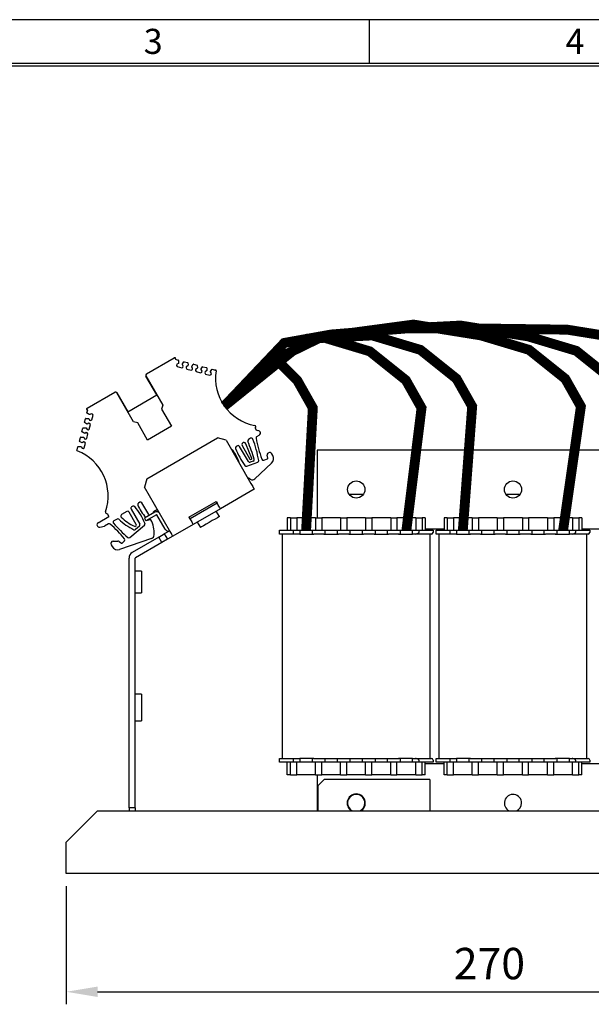
# Model space of a CAD drawing. Extents: x 0 to 2467, y -1709 to -950.
# Drawn here: x 323 to 505, y -1264 to -950 of the extents above; entities that cross this region are included whole.
import ezdxf

# ---------------------------------------------------------------- set-up
doc = ezdxf.new("R2010")
doc.units = 0
doc.header["$LTSCALE"] = 20
doc.header["$MEASUREMENT"] = 0
doc.layers.get('DEFPOINTS').update_dxf_attribs({"linetype": 'CONTINUOUS'})
for name, color, linetype in [('1', 7, 'CONTINUOUS'), ('5', 4, 'CONTINUOUS'), ('9', 14, 'CONTINUOUS')]:
    doc.layers.add(name, color=color, linetype=linetype)
doc.styles.add('ROMANS', font='romans.shx', dxfattribs={"height": 10})
doc.dimstyles.new('ROMANS', dxfattribs={"dimscale": 0, "dimtxt": 10, "dimasz": 10, "dimexe": 4, "dimexo": 4, "dimgap": 4, "dimtad": 1, "dimdec": 4, "dimdsep": 46, "dimtxsty": 'ROMANS', "dimcen": 10, "dimclrd": 4, "dimclre": 4, "dimclrt": 2, "dimadec": 0, "dimazin": 0, "dimtfac": 0.625, "dimtdec": 4, "dimtmove": 0, "dimatfit": 3, "dimfxl": 1, "dimtolj": 1, "dimtzin": 0, "dimarcsym": 0})

# ---------------------------------------------------------------- blocks, each defined once
blk = doc.blocks.new('*D6')
at = {"layer": '5', "color": 4, "lineweight": -2, "transparency": 16777216}
for p, q in [((383.72, -1226.28), (383.72, -1263.96)), ((653.72, -1226.28), (653.72, -1263.96)), ((393.72, -1259.96), (643.72, -1259.96))]:
    blk.add_line(p, q, dxfattribs=at)
at = {"layer": '5', "color": 4, "transparency": 16777216}
for points in [[(393.72, -1258.29), (393.72, -1261.62), (383.72, -1259.96)], [(643.72, -1258.29), (643.72, -1261.62), (653.72, -1259.96)]]:
    blk.add_solid(points, dxfattribs=at)
at = {"layer": 'DEFPOINTS', "color": 0, "transparency": 16777216}
for p in [(383.72, -1222.28), (653.72, -1222.28), (653.72, -1259.96)]:
    blk.add_point(p, dxfattribs=at)
at = {"layer": '5', "color": 2, "transparency": 16777216, "insert": (518.72, -1250.96), "char_height": 10, "attachment_point": 5, "style": 'ROMANS'}
blk.add_mtext('\\A1;270', dxfattribs=at)

msp = doc.modelspace()

# ---------------------------------------------------------------- linework, layer by layer
at = {"layer": '1'}
for p, q in [((363.39725, -1062.9231), (372.23142, -1057.8227)), ((372.6539, -1057.9509), (372.57213, -1058.25603)), ((372.57213, -1058.25603), (373.51538, -1058.50876)), ((373.07242, -1059.8524), (372.98507, -1060.17841)), ((372.98507, -1060.17841), (373.19719, -1060.54583)), ((373.57763, -1059.56073), (373.07242, -1059.8524)), ((373.19719, -1060.54583), (374.64609, -1060.93406)), ((373.62939, -1059.36755), (373.57763, -1059.56073)), ((373.58914, -1058.60008), (373.62939, -1059.36755)), ((374.64609, -1060.93406), (375.01351, -1060.72193)), ((374.80918, -1059.89071), (374.86094, -1059.69753)), ((375.10087, -1060.39592), (374.80918, -1059.89071)), ((374.86094, -1059.69753), (375.27947, -1059.05297)), ((375.01351, -1060.72193), (375.10087, -1060.39592)), ((375.3878, -1059.01044), (376.51106, -1059.31137)), ((376.06679, -1060.65473), (375.97944, -1060.98075)), ((375.97944, -1060.98075), (376.19157, -1061.34817)), ((376.572, -1060.36307), (376.06679, -1060.65473)), ((376.19157, -1061.34817), (377.64047, -1061.7364)), ((376.62375, -1060.16987), (376.572, -1060.36307)), ((376.58359, -1059.40242), (376.62375, -1060.16987)), ((377.80355, -1060.69307), (377.85532, -1060.49987)), ((378.09523, -1061.19825), (377.80355, -1060.69307)), ((377.85532, -1060.49987), (378.27384, -1059.85531)), ((378.00788, -1061.52427), (378.09523, -1061.19825)), ((378.38218, -1059.81272), (379.50542, -1060.11369)), ((379.56637, -1061.1654), (379.06116, -1061.45708)), ((379.61812, -1060.97221), (379.56637, -1061.1654)), ((379.57796, -1060.20476), (379.61812, -1060.97221)), ((380.79792, -1061.49539), (380.84968, -1061.30221)), ((380.84968, -1061.30221), (381.26821, -1060.65765)), ((381.37654, -1060.6151), (382.49978, -1060.91609)), ((382.57233, -1061.00709), (382.6125, -1061.77455)), ((363.18745, -1063.55255), (368.54247, -1072.82772)), ((366.68369, -1069.61541), (363.21423, -1063.60612)), ((377.64047, -1061.7364), (378.00788, -1061.52427)), ((379.06116, -1061.45708), (378.97381, -1061.78309)), ((378.97381, -1061.78309), (379.18594, -1062.1505)), ((379.18594, -1062.1505), (380.63483, -1062.53874)), ((380.63483, -1062.53874), (381.00226, -1062.32661)), ((381.08961, -1062.0006), (380.79792, -1061.49539)), ((381.00226, -1062.32661), (381.08961, -1062.0006)), ((382.05553, -1062.25942), (381.96817, -1062.58542)), ((381.96817, -1062.58542), (382.1803, -1062.95284)), ((382.56074, -1061.96774), (382.05553, -1062.25942)), ((382.1803, -1062.95284), (383.6292, -1063.34108)), ((382.6125, -1061.77455), (382.56074, -1061.96774)), ((383.6292, -1063.34108), (383.99662, -1063.12894)), ((383.79228, -1062.29773), (383.84404, -1062.10455)), ((384.08397, -1062.80295), (383.79228, -1062.29773)), ((383.84404, -1062.10455), (384.26273, -1061.45985)), ((383.99662, -1063.12894), (384.08397, -1062.80295)), ((384.37221, -1061.41786), (385.31541, -1061.6706)), ((385.31541, -1061.6706), (385.36659, -1061.47961)), ((344.4368, -1073.86993), (353.27096, -1068.76953)), ((359.27601, -1078.17773), (353.92098, -1068.90255)), ((353.95397, -1068.95253), (357.42343, -1074.96181)), ((357.42343, -1074.96181), (366.68369, -1069.61541)), ((368.54247, -1072.82772), (368.19475, -1074.12545)), ((344.64172, -1074.38166), (344.33659, -1074.29991)), ((344.38902, -1075.32471), (344.64172, -1074.38166)), ((345.07568, -1075.85303), (344.43115, -1075.43447)), ((345.26886, -1075.9048), (345.07568, -1075.85303)), ((345.77407, -1075.61311), (345.26886, -1075.9048)), ((346.10008, -1075.70046), (345.77407, -1075.61311)), ((345.92398, -1077.51678), (346.3122, -1076.06788)), ((346.3122, -1076.06788), (346.10008, -1075.70046)), ((368.19475, -1074.12545), (371.36425, -1079.61519)), ((342.7839, -1081.31492), (343.08483, -1080.19165)), ((343.17587, -1080.11913), (343.94334, -1080.07896)), ((343.58619, -1078.32054), (343.88717, -1077.19729)), ((344.27335, -1078.84739), (343.62878, -1078.42888)), ((343.94334, -1080.07896), (344.13654, -1080.13072)), ((343.97823, -1077.12476), (344.74568, -1077.08458)), ((344.13654, -1080.13072), (344.4282, -1080.63592)), ((344.46652, -1078.89917), (344.27335, -1078.84739)), ((344.97172, -1078.60748), (344.46652, -1078.89917)), ((344.74568, -1077.08458), (344.93888, -1077.13633)), ((344.93888, -1077.13633), (345.23055, -1077.64156)), ((345.29774, -1078.69483), (344.97172, -1078.60748)), ((345.12164, -1080.51115), (345.50987, -1079.06225)), ((345.23055, -1077.64156), (345.55656, -1077.72891)), ((345.50987, -1079.06225), (345.29774, -1078.69483)), ((345.55656, -1077.72891), (345.92398, -1077.51678)), ((360.57373, -1078.52545), (359.27601, -1078.17773)), ((363.74322, -1084.01519), (360.57373, -1078.52545)), ((371.36425, -1079.61519), (363.74322, -1084.01519)), ((398.6083, -1081.10326), (398.05973, -1080.15312)), ((341.98153, -1084.30928), (342.28248, -1083.18603)), ((342.37354, -1083.1135), (343.14101, -1083.07333)), ((343.47099, -1081.84176), (342.82644, -1081.42325)), ((343.14101, -1083.07333), (343.33418, -1083.12508)), ((343.33418, -1083.12508), (343.62588, -1083.6303)), ((343.66419, -1081.89354), (343.47099, -1081.84176)), ((344.16939, -1081.60185), (343.66419, -1081.89354)), ((344.4954, -1081.68921), (344.16939, -1081.60185)), ((344.3193, -1083.50552), (344.70754, -1082.05662)), ((344.4282, -1080.63592), (344.75422, -1080.72328)), ((344.70754, -1082.05662), (344.4954, -1081.68921)), ((344.75422, -1080.72328), (345.12164, -1080.51115)), ((363.5158, -1096.34128), (386.03246, -1083.34128)), ((388.76452, -1084.07333), (386.03246, -1083.34128)), ((398.57888, -1082.8523), (399.3583, -1082.4023)), ((341.22718, -1087.12495), (341.48026, -1086.18003)), ((341.57121, -1086.10788), (342.33867, -1086.06769)), ((342.66865, -1084.83614), (342.0241, -1084.41762)), ((342.33867, -1086.06769), (342.53186, -1086.11945)), ((342.53186, -1086.11945), (342.82355, -1086.62466)), ((342.86185, -1084.8879), (342.66865, -1084.83614)), ((343.36706, -1084.59621), (342.86185, -1084.8879)), ((343.69306, -1084.68358), (343.36706, -1084.59621)), ((343.51696, -1086.49988), (343.90518, -1085.051)), ((343.62588, -1083.6303), (343.95188, -1083.71766)), ((343.90518, -1085.051), (343.69306, -1084.68358)), ((343.95188, -1083.71766), (344.3193, -1083.50552)), ((388.76452, -1084.07333), (396.71452, -1097.84314)), ((392.3966, -1085.84429), (392.00842, -1086.0684)), ((395.86765, -1090.85632), (393.07962, -1086.02731)), ((393.88746, -1085.79161), (396.37008, -1090.09163)), ((396.95635, -1089.83822), (395.11253, -1085.19844)), ((396.56858, -1083.43559), (395.90401, -1083.81928)), ((341.03619, -1087.07378), (341.22718, -1087.12495)), ((342.82355, -1086.62466), (343.14954, -1086.71201)), ((343.14954, -1086.71201), (343.51696, -1086.49988)), ((402.10153, -1089.78438), (401.83515, -1088.79029)), ((402.06812, -1088.22786), (402.29849, -1088.09486)), ((403.64801, -1088.93229), (403.323, -1088.36938)), ((542.79337, -1087.27504), (417.79337, -1087.27504)), ((417.79337, -1087.27504), (417.79337, -1108.77504)), ((395.34184, -1092.31941), (398.86403, -1091.08622)), ((397.42305, -1090.74312), (396.46589, -1091.07823)), ((396.60937, -1090.18039), (396.83657, -1090.10084)), ((403.2777, -1091.3971), (397.97552, -1096.32627)), ((400.78773, -1090.39655), (401.96809, -1090.02702)), ((363.5158, -1096.34128), (362.78375, -1099.07333)), ((370.73375, -1112.84314), (362.78375, -1099.07333)), ((397.76451, -1099.66179), (386.9392, -1105.91179)), ((427.98849, -1101.27504), (432.59826, -1101.27504)), ((477.98849, -1101.27504), (482.59826, -1101.27504)), ((359.0098, -1105.12017), (358.62161, -1105.34429)), ((361.21969, -1103.84429), (360.78668, -1104.09429)), ((364.07783, -1107.79474), (361.9027, -1104.0273)), ((376.92894, -1108.57352), (385.5892, -1103.57352)), ((385.9392, -1104.17974), (377.27894, -1109.17974)), ((385.5892, -1103.57352), (385.8892, -1104.09314)), ((347.94581, -1110.35326), (351.40992, -1108.35326)), ((350.86136, -1107.40312), (351.40992, -1108.35326)), ((357.13956, -1106.77731), (355.40751, -1107.7773)), ((360.12742, -1110.95243), (357.82258, -1106.96032)), ((358.4386, -1106.0273), (361.22418, -1110.85206)), ((366.08113, -1106.98455), (362.70362, -1108.93455)), ((366.58113, -1107.85058), (363.20362, -1109.80057)), ((365.52687, -1107.30455), (365.63644, -1106.89563)), ((366.88405, -1106.17525), (365.63644, -1106.89563)), ((369.36773, -1112.47711), (366.71773, -1107.88717)), ((386.9392, -1105.91179), (378.27894, -1110.91179)), ((386.64016, -1108.39384), (385.64016, -1106.66179)), ((348.44431, -1111.74254), (349.98504, -1111.48531)), ((351.24079, -1110.76031), (349.98504, -1111.48531)), ((353.96876, -1109.18531), (352.94621, -1109.77569)), ((358.09262, -1115.12065), (362.75526, -1111.13285)), ((361.11615, -1111.48204), (359.88788, -1112.53254)), ((359.90503, -1111.46518), (360.0626, -1111.33042)), ((362.70362, -1108.93455), (363.20362, -1109.80057)), ((363.15397, -1108.67454), (363.15382, -1108.67431)), ((363.80033, -1109.50451), (364.55798, -1109.31597)), ((378.27894, -1110.91179), (371.78375, -1114.66179)), ((376.92894, -1108.57352), (377.22895, -1109.09313)), ((379.57798, -1110.16179), (380.57798, -1111.89384)), ((409.29337, -1108.77504), (408.29338, -1108.77504)), ((408.29338, -1108.77504), (408.29338, -1112.77504)), ((409.29337, -1108.77504), (411.29337, -1108.77504)), ((409.29337, -1108.77504), (409.29337, -1112.77504)), ((411.29337, -1108.77504), (411.29337, -1112.77504)), ((417.29337, -1108.77504), (411.29337, -1108.77504)), ((417.29337, -1108.77504), (419.29337, -1108.77504)), ((417.29337, -1108.77504), (417.29337, -1112.77504)), ((419.29337, -1108.77504), (419.29337, -1112.77504)), ((425.29337, -1108.77504), (419.29337, -1108.77504)), ((425.29337, -1108.77504), (427.29337, -1108.77504)), ((425.29337, -1108.77504), (425.29337, -1112.77504)), ((427.29337, -1108.77504), (427.29337, -1112.77504)), ((433.29337, -1108.77504), (427.29337, -1108.77504)), ((433.29337, -1108.77504), (435.29337, -1108.77504)), ((433.29337, -1108.77504), (433.29337, -1112.77504)), ((435.29337, -1108.77504), (435.29337, -1112.77504)), ((441.29337, -1108.77504), (435.29337, -1108.77504)), ((441.29337, -1108.77504), (443.29337, -1108.77504)), ((441.29337, -1108.77504), (441.29337, -1112.77504)), ((443.29337, -1108.77504), (443.29337, -1112.77504)), ((449.29337, -1108.77504), (443.29337, -1108.77504)), ((449.29337, -1108.77504), (451.29337, -1108.77504)), ((449.29337, -1108.77504), (449.29337, -1112.77504)), ((451.29337, -1108.77504), (451.29337, -1112.77504)), ((452.29337, -1108.77504), (451.29337, -1108.77504)), ((452.29337, -1108.77504), (452.29337, -1112.77504)), ((459.29337, -1108.77504), (458.29337, -1108.77504)), ((458.29337, -1108.77504), (458.29337, -1112.77504)), ((459.29337, -1108.77504), (461.29337, -1108.77504)), ((459.29337, -1108.77504), (459.29337, -1112.77504)), ((461.29337, -1108.77504), (461.29337, -1112.77504)), ((467.29337, -1108.77504), (461.29337, -1108.77504)), ((467.29337, -1108.77504), (469.29337, -1108.77504)), ((467.29337, -1108.77504), (467.29337, -1112.77504)), ((469.29337, -1108.77504), (469.29337, -1112.77504)), ((475.29337, -1108.77504), (469.29337, -1108.77504)), ((475.29337, -1108.77504), (477.29337, -1108.77504)), ((475.29337, -1108.77504), (475.29337, -1112.77504)), ((477.29337, -1108.77504), (477.29337, -1112.77504)), ((483.29337, -1108.77504), (477.29337, -1108.77504)), ((483.29337, -1108.77504), (485.29337, -1108.77504)), ((483.29337, -1108.77504), (483.29337, -1112.77504)), ((485.29337, -1108.77504), (485.29337, -1112.77504)), ((491.29337, -1108.77504), (485.29337, -1108.77504)), ((491.29337, -1108.77504), (493.29337, -1108.77504)), ((491.29337, -1108.77504), (491.29337, -1112.77504)), ((493.29337, -1108.77504), (493.29337, -1112.77504)), ((499.29337, -1108.77504), (493.29337, -1108.77504)), ((499.29337, -1108.77504), (501.29337, -1108.77504)), ((499.29337, -1108.77504), (499.29337, -1112.77504)), ((501.29337, -1108.77504), (501.29337, -1112.77504)), ((502.29337, -1108.77504), (501.29337, -1108.77504)), ((502.29337, -1108.77504), (502.29337, -1112.77504)), ((367.31965, -1114.92974), (369.0517, -1113.92974)), ((370.78376, -1112.92974), (369.0517, -1113.92974)), ((369.0517, -1113.92974), (370.05171, -1115.66179)), ((371.78375, -1114.66179), (370.05171, -1115.66179)), ((405.79337, -1112.77504), (410.29337, -1112.77504)), ((405.79337, -1113.97504), (405.79337, -1112.77504)), ((410.29337, -1113.97504), (405.79337, -1113.97504)), ((406.79337, -1185.57504), (406.79337, -1113.97504)), ((410.29337, -1112.77504), (412.29337, -1112.77504)), ((410.29337, -1113.97504), (410.29337, -1112.77504)), ((412.29337, -1113.97504), (410.29337, -1113.97504)), ((412.29337, -1112.77504), (412.29337, -1113.97504)), ((412.29337, -1112.77504), (414.29337, -1112.77504)), ((412.29337, -1113.97504), (416.79337, -1113.97504)), ((414.29337, -1112.77504), (416.29337, -1112.77504)), ((416.29337, -1112.77504), (418.29337, -1112.77504)), ((416.29337, -1113.97504), (416.29337, -1112.77504)), ((418.29337, -1113.97504), (416.62208, -1113.97504)), ((418.29337, -1112.77504), (420.29337, -1112.77504)), ((419.9637, -1113.97504), (418.29337, -1113.97504)), ((419.9637, -1113.97504), (424.62304, -1113.97504)), ((420.29337, -1112.77504), (420.29337, -1113.97504)), ((420.29337, -1112.77504), (422.29337, -1112.77504)), ((422.29337, -1112.77504), (424.29337, -1112.77504)), ((424.29337, -1112.77504), (426.29337, -1112.77504)), ((424.29337, -1113.97504), (424.29337, -1112.77504)), ((426.29337, -1113.97504), (424.62304, -1113.97504)), ((426.29337, -1112.77504), (428.29337, -1112.77504)), ((427.9637, -1113.97504), (426.29337, -1113.97504)), ((427.9637, -1113.97504), (432.62304, -1113.97504)), ((428.29337, -1112.77504), (428.29337, -1113.97504)), ((428.29337, -1112.77504), (430.29337, -1112.77504)), ((430.29337, -1112.77504), (432.29337, -1112.77504)), ((432.29337, -1112.77504), (434.29337, -1112.77504)), ((432.29337, -1113.97504), (432.29337, -1112.77504)), ((434.29337, -1113.97504), (432.62304, -1113.97504)), ((434.29337, -1112.77504), (436.29337, -1112.77504)), ((435.9637, -1113.97504), (434.29337, -1113.97504)), ((435.9637, -1113.97504), (440.62304, -1113.97504)), ((436.29337, -1112.77504), (436.29337, -1113.97504)), ((436.29337, -1112.77504), (438.29337, -1112.77504)), ((438.29337, -1112.77504), (440.29337, -1112.77504)), ((440.29337, -1112.77504), (442.29337, -1112.77504)), ((440.29337, -1113.97504), (440.29337, -1112.77504)), ((442.29337, -1113.97504), (440.62304, -1113.97504)), ((442.29337, -1112.77504), (444.29337, -1112.77504)), ((443.96467, -1113.97504), (442.29337, -1113.97504)), ((443.79337, -1113.97504), (448.29337, -1113.97504)), ((444.29337, -1112.77504), (444.29337, -1113.97504)), ((444.29337, -1112.77504), (446.29337, -1112.77504)), ((446.29337, -1112.77504), (448.29337, -1112.77504)), ((448.29337, -1113.97504), (448.29337, -1112.77504)), ((448.29337, -1112.77504), (450.29337, -1112.77504)), ((449.2011, -1113.97504), (448.29337, -1113.97504)), ((454.29337, -1113.97504), (449.2011, -1113.97504)), ((450.29337, -1112.77504), (454.79337, -1112.77504)), ((450.29337, -1112.77504), (450.29337, -1113.47504)), ((452.29337, -1112.27504), (458.29337, -1112.27504)), ((453.79337, -1113.97504), (453.79337, -1185.57504)), ((454.79337, -1112.77504), (454.79337, -1113.47504)), ((455.79337, -1113.97504), (455.79337, -1112.77504)), ((455.79337, -1112.77504), (460.29337, -1112.77504)), ((460.29337, -1113.97504), (455.79337, -1113.97504)), ((456.79337, -1185.57504), (456.79337, -1113.97504)), ((460.29337, -1112.77504), (462.29337, -1112.77504)), ((460.29337, -1113.97504), (460.29337, -1112.77504)), ((462.29337, -1113.97504), (460.29337, -1113.97504)), ((462.29337, -1112.77504), (462.29337, -1113.97504)), ((462.29337, -1112.77504), (464.29337, -1112.77504)), ((462.29337, -1113.97504), (466.79337, -1113.97504)), ((464.29337, -1112.77504), (466.29337, -1112.77504)), ((466.29337, -1112.77504), (468.29337, -1112.77504)), ((466.29337, -1113.97504), (466.29337, -1112.77504)), ((468.29337, -1113.97504), (466.62208, -1113.97504)), ((468.29337, -1112.77504), (470.29337, -1112.77504)), ((469.9637, -1113.97504), (468.29337, -1113.97504)), ((469.9637, -1113.97504), (474.62304, -1113.97504)), ((470.29337, -1112.77504), (470.29337, -1113.97504)), ((470.29337, -1112.77504), (472.29337, -1112.77504)), ((472.29337, -1112.77504), (474.29337, -1112.77504)), ((474.29337, -1113.97504), (474.29337, -1112.77504)), ((474.29337, -1112.77504), (476.29337, -1112.77504)), ((476.29337, -1113.97504), (474.62304, -1113.97504)), ((476.29337, -1112.77504), (478.29337, -1112.77504)), ((477.9637, -1113.97504), (476.29337, -1113.97504)), ((477.9637, -1113.97504), (482.62304, -1113.97504)), ((478.29337, -1112.77504), (478.29337, -1113.97504)), ((478.29337, -1112.77504), (480.29337, -1112.77504)), ((480.29337, -1112.77504), (482.29337, -1112.77504)), ((482.29337, -1112.77504), (484.29337, -1112.77504)), ((482.29337, -1113.97504), (482.29337, -1112.77504)), ((484.29337, -1113.97504), (482.62304, -1113.97504)), ((484.29337, -1112.77504), (486.29337, -1112.77504)), ((485.9637, -1113.97504), (484.29337, -1113.97504)), ((485.9637, -1113.97504), (490.62304, -1113.97504)), ((486.29337, -1112.77504), (486.29337, -1113.97504)), ((486.29337, -1112.77504), (488.29337, -1112.77504)), ((488.29337, -1112.77504), (490.29337, -1112.77504)), ((490.29337, -1113.97504), (490.29337, -1112.77504)), ((490.29337, -1112.77504), (492.29337, -1112.77504)), ((492.29337, -1113.97504), (490.62304, -1113.97504)), ((492.29337, -1112.77504), (494.29337, -1112.77504)), ((493.96467, -1113.97504), (492.29337, -1113.97504)), ((493.79337, -1113.97504), (498.29337, -1113.97504)), ((494.29337, -1112.77504), (494.29337, -1113.97504)), ((494.29337, -1112.77504), (496.29337, -1112.77504)), ((496.29337, -1112.77504), (498.29337, -1112.77504)), ((498.29337, -1113.97504), (498.29337, -1112.77504)), ((498.29337, -1112.77504), (500.29337, -1112.77504)), ((499.2011, -1113.97504), (498.29337, -1113.97504)), ((504.29337, -1113.97504), (499.2011, -1113.97504)), ((500.29337, -1112.77504), (500.29337, -1113.47504)), ((500.29337, -1112.77504), (504.79337, -1112.77504)), ((502.29337, -1112.27504), (508.29337, -1112.27504)), ((503.79337, -1113.97504), (503.79337, -1185.57504)), ((504.79337, -1112.77504), (504.79337, -1113.47504)), ((352.06411, -1117.38637), (352.41411, -1117.99258)), ((352.71364, -1116.26137), (354.24576, -1116.26137)), ((354.67594, -1116.397), (355.39627, -1116.90138)), ((364.94934, -1115.40392), (354.79465, -1118.88454)), ((355.65406, -1116.87728), (356.35913, -1116.15532)), ((367.31965, -1114.92974), (358.84337, -1119.82352)), ((368.31965, -1116.66179), (359.84337, -1121.55557)), ((368.31965, -1116.66179), (367.31965, -1114.92974)), ((370.05171, -1115.66179), (368.31965, -1116.66179)), ((357.79337, -1201.27504), (357.79337, -1121.64218)), ((359.79337, -1201.27504), (359.79337, -1121.64218)), ((361.79337, -1125.77504), (359.79337, -1125.77504)), ((361.79337, -1125.77504), (361.79337, -1132.77504)), ((359.79337, -1132.77504), (361.79337, -1132.77504)), ((361.79337, -1165.02504), (359.79337, -1165.02504)), ((361.79337, -1165.02504), (361.79337, -1173.52504)), ((359.79337, -1173.52504), (361.79337, -1173.52504)), ((405.79337, -1185.57504), (410.29337, -1185.57504)), ((405.79337, -1186.77504), (405.79337, -1185.57504)), ((410.29337, -1186.77504), (405.79337, -1186.77504)), ((408.29338, -1190.77504), (408.29338, -1186.77504)), ((409.29337, -1190.77504), (409.29337, -1186.77504)), ((410.29337, -1185.57504), (412.29337, -1185.57504)), ((410.29337, -1186.77504), (410.29337, -1185.57504)), ((412.29337, -1186.77504), (410.29337, -1186.77504)), ((411.29337, -1190.77504), (411.29337, -1186.77504)), ((416.79337, -1185.57504), (412.29337, -1185.57504)), ((412.29337, -1185.57504), (412.29337, -1186.77504)), ((414.29337, -1186.77504), (412.29337, -1186.77504)), ((416.29337, -1186.77504), (414.29337, -1186.77504)), ((416.29337, -1186.77504), (416.29337, -1185.57504)), ((418.29337, -1186.77504), (416.29337, -1186.77504)), ((416.62208, -1185.57504), (418.29337, -1185.57504)), ((417.29337, -1190.77504), (417.29337, -1186.77504)), ((418.29337, -1185.57504), (419.9637, -1185.57504)), ((420.29337, -1186.77504), (418.29337, -1186.77504)), ((419.29337, -1190.77504), (419.29337, -1186.77504)), ((419.9637, -1185.57504), (424.62304, -1185.57504)), ((420.29337, -1185.57504), (420.29337, -1186.77504)), ((422.29337, -1186.77504), (420.29337, -1186.77504)), ((424.29337, -1186.77504), (422.29337, -1186.77504)), ((424.29337, -1186.77504), (424.29337, -1185.57504)), ((426.29337, -1186.77504), (424.29337, -1186.77504)), ((424.62304, -1185.57504), (426.29337, -1185.57504)), ((425.29337, -1190.77504), (425.29337, -1186.77504)), ((426.29337, -1185.57504), (427.9637, -1185.57504)), ((428.29337, -1186.77504), (426.29337, -1186.77504)), ((427.29337, -1190.77504), (427.29337, -1186.77504)), ((427.9637, -1185.57504), (432.62304, -1185.57504)), ((428.29337, -1185.57504), (428.29337, -1186.77504)), ((430.29337, -1186.77504), (428.29337, -1186.77504)), ((432.29337, -1186.77504), (430.29337, -1186.77504)), ((432.29337, -1186.77504), (432.29337, -1185.57504)), ((434.29337, -1186.77504), (432.29337, -1186.77504)), ((432.62304, -1185.57504), (434.29337, -1185.57504)), ((433.29337, -1190.77504), (433.29337, -1186.77504)), ((434.29337, -1185.57504), (435.9637, -1185.57504)), ((436.29337, -1186.77504), (434.29337, -1186.77504)), ((435.29337, -1190.77504), (435.29337, -1186.77504)), ((435.9637, -1185.57504), (440.62304, -1185.57504)), ((436.29337, -1185.57504), (436.29337, -1186.77504)), ((438.29337, -1186.77504), (436.29337, -1186.77504)), ((440.29337, -1186.77504), (438.29337, -1186.77504)), ((440.29337, -1186.77504), (440.29337, -1185.57504)), ((442.29337, -1186.77504), (440.29337, -1186.77504)), ((440.62304, -1185.57504), (442.29337, -1185.57504)), ((441.29337, -1190.77504), (441.29337, -1186.77504)), ((442.29337, -1185.57504), (443.96467, -1185.57504)), ((444.29337, -1186.77504), (442.29337, -1186.77504)), ((443.29337, -1190.77504), (443.29337, -1186.77504)), ((448.29337, -1185.57504), (443.79337, -1185.57504)), ((444.29337, -1185.57504), (444.29337, -1186.77504)), ((446.29337, -1186.77504), (444.29337, -1186.77504)), ((448.29337, -1186.77504), (446.29337, -1186.77504)), ((448.29337, -1186.77504), (448.29337, -1185.57504)), ((448.29337, -1185.57504), (449.2011, -1185.57504)), ((450.29337, -1186.77504), (448.29337, -1186.77504)), ((449.2011, -1185.57504), (454.29337, -1185.57504)), ((449.29337, -1190.77504), (449.29337, -1186.77504)), ((450.29337, -1186.07504), (450.29337, -1186.77504)), ((454.79337, -1186.77504), (450.29337, -1186.77504)), ((451.29337, -1190.77504), (451.29337, -1186.77504)), ((452.29337, -1190.77504), (452.29337, -1186.77504)), ((454.79337, -1186.07504), (454.79337, -1186.77504)), ((455.79337, -1185.57504), (460.29337, -1185.57504)), ((455.79337, -1186.77504), (455.79337, -1185.57504)), ((460.29337, -1186.77504), (455.79337, -1186.77504)), ((458.29337, -1190.77504), (458.29337, -1186.77504)), ((459.29337, -1190.77504), (459.29337, -1186.77504)), ((460.29337, -1185.57504), (462.29337, -1185.57504)), ((460.29337, -1186.77504), (460.29337, -1185.57504)), ((462.29337, -1186.77504), (460.29337, -1186.77504)), ((461.29337, -1190.77504), (461.29337, -1186.77504)), ((466.79337, -1185.57504), (462.29337, -1185.57504)), ((462.29337, -1185.57504), (462.29337, -1186.77504)), ((464.29337, -1186.77504), (462.29337, -1186.77504)), ((466.29337, -1186.77504), (464.29337, -1186.77504)), ((466.29337, -1186.77504), (466.29337, -1185.57504)), ((468.29337, -1186.77504), (466.29337, -1186.77504)), ((466.62208, -1185.57504), (468.29337, -1185.57504)), ((467.29337, -1190.77504), (467.29337, -1186.77504)), ((468.29337, -1185.57504), (469.9637, -1185.57504)), ((470.29337, -1186.77504), (468.29337, -1186.77504)), ((469.29337, -1190.77504), (469.29337, -1186.77504)), ((469.9637, -1185.57504), (474.62304, -1185.57504)), ((470.29337, -1185.57504), (470.29337, -1186.77504)), ((472.29337, -1186.77504), (470.29337, -1186.77504)), ((474.29337, -1186.77504), (472.29337, -1186.77504)), ((474.29337, -1186.77504), (474.29337, -1185.57504)), ((476.29337, -1186.77504), (474.29337, -1186.77504)), ((474.62304, -1185.57504), (476.29337, -1185.57504)), ((475.29337, -1190.77504), (475.29337, -1186.77504)), ((476.29337, -1185.57504), (477.9637, -1185.57504)), ((478.29337, -1186.77504), (476.29337, -1186.77504)), ((477.29337, -1190.77504), (477.29337, -1186.77504)), ((477.9637, -1185.57504), (482.62304, -1185.57504)), ((478.29337, -1185.57504), (478.29337, -1186.77504)), ((480.29337, -1186.77504), (478.29337, -1186.77504)), ((482.29337, -1186.77504), (480.29337, -1186.77504)), ((482.29337, -1186.77504), (482.29337, -1185.57504)), ((484.29337, -1186.77504), (482.29337, -1186.77504)), ((482.62304, -1185.57504), (484.29337, -1185.57504)), ((483.29337, -1190.77504), (483.29337, -1186.77504)), ((484.29337, -1185.57504), (485.9637, -1185.57504)), ((486.29337, -1186.77504), (484.29337, -1186.77504)), ((485.29337, -1190.77504), (485.29337, -1186.77504)), ((485.9637, -1185.57504), (490.62304, -1185.57504)), ((486.29337, -1185.57504), (486.29337, -1186.77504)), ((488.29337, -1186.77504), (486.29337, -1186.77504)), ((490.29337, -1186.77504), (488.29337, -1186.77504)), ((490.29337, -1186.77504), (490.29337, -1185.57504)), ((492.29337, -1186.77504), (490.29337, -1186.77504)), ((490.62304, -1185.57504), (492.29337, -1185.57504)), ((491.29337, -1190.77504), (491.29337, -1186.77504)), ((492.29337, -1185.57504), (493.96467, -1185.57504)), ((494.29337, -1186.77504), (492.29337, -1186.77504)), ((493.29337, -1190.77504), (493.29337, -1186.77504)), ((498.29337, -1185.57504), (493.79337, -1185.57504)), ((494.29337, -1185.57504), (494.29337, -1186.77504)), ((496.29337, -1186.77504), (494.29337, -1186.77504)), ((498.29337, -1186.77504), (496.29337, -1186.77504)), ((498.29337, -1186.77504), (498.29337, -1185.57504)), ((498.29337, -1185.57504), (499.2011, -1185.57504)), ((500.29337, -1186.77504), (498.29337, -1186.77504)), ((499.2011, -1185.57504), (504.29337, -1185.57504)), ((499.29337, -1190.77504), (499.29337, -1186.77504)), ((500.29337, -1186.07504), (500.29337, -1186.77504)), ((504.79337, -1186.77504), (500.29337, -1186.77504)), ((501.29337, -1190.77504), (501.29337, -1186.77504)), ((502.29337, -1190.77504), (502.29337, -1186.77504)), ((504.79337, -1186.07504), (504.79337, -1186.77504)), ((458.29337, -1187.27504), (452.29337, -1187.27504)), ((508.29337, -1187.27504), (502.29337, -1187.27504)), ((409.29337, -1190.77504), (408.29338, -1190.77504)), ((409.29337, -1190.77504), (411.29337, -1190.77504)), ((417.29337, -1190.77504), (411.29337, -1190.77504)), ((417.29337, -1190.77504), (419.29337, -1190.77504)), ((417.79337, -1190.77504), (417.79337, -1202.27504)), ((420.04337, -1192.27504), (418.04337, -1194.27504)), ((425.29337, -1190.77504), (419.29337, -1190.77504)), ((453.79337, -1192.27504), (420.04337, -1192.27504)), ((425.29337, -1190.77504), (427.29337, -1190.77504)), ((433.29337, -1190.77504), (427.29337, -1190.77504)), ((433.29337, -1190.77504), (435.29337, -1190.77504)), ((441.29337, -1190.77504), (435.29337, -1190.77504)), ((441.29337, -1190.77504), (443.29337, -1190.77504)), ((449.29337, -1190.77504), (443.29337, -1190.77504)), ((449.29337, -1190.77504), (451.29337, -1190.77504)), ((452.29337, -1190.77504), (451.29337, -1190.77504)), ((453.79337, -1192.27504), (453.79337, -1202.27504)), ((459.29337, -1190.77504), (458.29337, -1190.77504)), ((459.29337, -1190.77504), (461.29337, -1190.77504)), ((467.29337, -1190.77504), (461.29337, -1190.77504)), ((467.29337, -1190.77504), (469.29337, -1190.77504)), ((475.29337, -1190.77504), (469.29337, -1190.77504)), ((475.29337, -1190.77504), (477.29337, -1190.77504)), ((483.29337, -1190.77504), (477.29337, -1190.77504)), ((483.29337, -1190.77504), (485.29337, -1190.77504)), ((491.29337, -1190.77504), (485.29337, -1190.77504)), ((491.29337, -1190.77504), (493.29337, -1190.77504)), ((499.29337, -1190.77504), (493.29337, -1190.77504)), ((499.29337, -1190.77504), (501.29337, -1190.77504)), ((502.29337, -1190.77504), (501.29337, -1190.77504)), ((418.04337, -1194.27504), (418.04337, -1202.27504)), ((347.79337, -1202.27504), (337.79337, -1212.27504)), ((347.79337, -1202.27504), (597.79337, -1202.27504)), ((359.79337, -1201.27504), (357.79337, -1201.27504)), ((357.79337, -1201.27504), (357.79337, -1202.27504)), ((359.79337, -1201.27504), (359.79337, -1202.27504)), ((337.79337, -1219.17504), (337.79337, -1212.27504)), ((337.79337, -1222.27504), (337.79337, -1219.17504)), ((607.79338, -1222.27504), (337.79337, -1222.27504))]:
    msp.add_line(p, q, dxfattribs=at)
at = {"layer": '1', "flags": 128}
for points in [[(396.47925, -1096.52155), (395.94139, -1096.21331), (395.6759, -1096.0442)], [(396.71452, -1097.84314), (396.91936, -1098.19794), (397.11633, -1098.5391), (397.29786, -1098.85352), (397.45698, -1099.12912), (397.58756, -1099.35529), (397.68459, -1099.52335), (397.74434, -1099.62684), (397.76451, -1099.66179)], [(386.9392, -1105.91179), (386.91902, -1105.87684), (386.85927, -1105.77336), (386.76224, -1105.60529), (386.63166, -1105.37912), (386.47255, -1105.10353), (386.29101, -1104.7891), (386.09404, -1104.44793), (385.8892, -1104.09314)], [(386.64016, -1108.39384), (386.47593, -1108.48866), (386.00102, -1108.76284), (385.26692, -1109.18668), (384.35316, -1109.71424), (383.35876, -1110.28836), (382.3915, -1110.84681), (381.55617, -1111.32908), (380.94331, -1111.68292), (380.61932, -1111.86997), (380.57798, -1111.89384)], [(377.22895, -1109.09313), (377.43379, -1109.44794), (377.63076, -1109.78911), (377.81229, -1110.10353), (377.9714, -1110.37912), (378.10198, -1110.60529), (378.19902, -1110.77335), (378.25877, -1110.87685), (378.27894, -1110.91179)], [(371.78375, -1114.66179), (371.76358, -1114.62684), (371.70383, -1114.52335), (371.6068, -1114.35529), (371.47621, -1114.12912), (371.31711, -1113.85353), (371.13557, -1113.5391), (370.9386, -1113.19794), (370.73375, -1112.84314)]]:
    msp.add_lwpolyline(points, dxfattribs=at)
at = {"layer": '1'}
for centre in [(430.29337, -1099.77504), (480.29337, -1099.77504)]:
    msp.add_circle(centre, 2.75, dxfattribs=at)
for centre, radius, start, end in [((372.60642, -1058.47221), 0.75, 111.2566028, 120), ((372.45973, -1058.15696), 0.40364, 79.4430779, 108.0735742), ((372.50553, -1057.91115), 0.15359, 345.0011712, 79.4388851), ((373.48952, -1058.60511), 0.09974, 2.8863114, 74.9781004), ((375.36458, -1059.11051), 0.10274, 76.9355374, 145.9402936), ((376.481, -1059.40972), 0.10285, 4.0760183, 73.0083115), ((378.35903, -1059.91293), 0.10285, 76.9918588, 145.9283832), ((379.47536, -1060.21206), 0.10286, 4.0721663, 73.0064173), ((381.35331, -1060.71514), 0.1027, 76.9213304, 145.9545006), ((382.46988, -1061.01435), 0.10271, 4.0570609, 73.078243), ((363.64725, -1063.35612), 0.5, 120, 203.1328222), ((363.64725, -1063.35612), 0.5, 203.1328222, 210), ((384.34641, -1061.5143), 0.09983, 75.0206868, 146.9445336), ((385.17658, -1061.83629), 0.40414, 351.1129549, 61.9547071), ((400.78675, -1064.27798), 15.39584, 171.1099621, 259.3169049), ((353.52096, -1069.20253), 0.5, 36.8671778, 120), ((353.52096, -1069.20253), 0.5, 30, 36.8671778), ((344.81179, -1074.51945), 0.75, 120, 128.7433972), ((344.37634, -1074.15155), 0.15359, 160.5611132, 254.9988288), ((344.61212, -1074.23479), 0.40364, 131.9264257, 160.5569216), ((344.48564, -1075.35059), 0.10002, 165.001425, 236.988961), ((343.18318, -1080.22171), 0.10285, 94.0716158, 163.0081462), ((343.6864, -1078.34369), 0.10285, 166.9916835, 235.9239837), ((343.98554, -1077.22737), 0.10287, 94.0822374, 163.0048254), ((397.8579, -1079.80359), 0.40362, 300.0045453, 79.3167862), ((342.38084, -1083.21608), 0.10285, 94.0709077, 163.0083675), ((342.88395, -1081.33815), 0.10271, 166.9269596, 235.9493617), ((398.82889, -1083.28532), 0.50001, 120.0001512, 190.2625282), ((398.9833, -1081.75278), 0.75, 300, 119.999992), ((341.57851, -1086.21048), 0.10287, 94.0719117, 162.7782716), ((342.08172, -1084.33244), 0.10283, 166.9844404, 235.9249267), ((392.25842, -1086.50142), 0.49999, 119.9998589, 201.0293542), ((392.6466, -1086.2773), 0.5, 30, 120), ((394.47841, -1085.45044), 0.68236, 21.6725505, 209.9999931), ((396.15401, -1084.25231), 0.50001, 120.0001296, 203.2410962), ((349.75206, -1104.17992), 50.00001, 16.3189494, 23.2414191), ((396.81858, -1083.8686), 0.49999, 21.2606606, 120.0001702), ((363.8839, -1096.6834), 35.83994, 9.8886791, 21.2608689), ((437.69691, -1076.24778), 40.00001, 190.2629274, 200.2499576), ((341.44009, -1087.08756), 0.40414, 178.0452929, 248.8872928), ((335.74956, -1101.82721), 15.39584, 340.6831224, 68.8900311), ((390.48154, -1087.5273), 0.5, 35.8964838, 91.3148302), ((378.73536, -1096.02899), 15.00005, 17.8370441, 35.8963995), ((413.75337, -1078.23774), 23.5287, 201.0291316, 216.2273565), ((402.31813, -1088.66089), 0.50002, 120.0003734, 194.9986034), ((402.67349, -1088.74438), 0.75, 30, 120), ((401.91594, -1089.93229), 2.00001, 312.9122189, 29.9999479), ((395.17662, -1091.84749), 0.5, 216.2272508, 289.295769), ((396.30067, -1090.60633), 0.5, 210, 289.2960038), ((396.54328, -1089.99162), 0.2, 210, 289.2960038), ((396.77049, -1089.91208), 0.2, 289.2960038, 21.6725616), ((397.25783, -1090.27121), 0.5, 289.2960038, 16.3189493), ((398.6988, -1090.61431), 0.5, 289.2963848, 9.8887007), ((400.63834, -1089.91937), 0.50001, 200.2502661, 287.3829717), ((401.90835, -1089.83615), 0.19999, 287.3795636, 15.000309), ((397.09037, -1095.37413), 1.30002, 241.9598252, 312.9119658), ((359.2598, -1105.55319), 0.5, 38.9710236, 119.9999768), ((341.35601, -1120.03637), 23.52842, 23.7741344, 38.9709647), ((361.03667, -1104.5273), 0.5, 119.9999489, 204.1035312), ((374.27244, -1098.60566), 15.00005, 204.103601, 222.1629559), ((361.46969, -1104.2773), 0.5, 30, 120), ((350.65958, -1107.05355), 0.40362, 160.6835261, 299.9950732), ((355.65751, -1108.21031), 0.5, 119.9999261, 225.5075045), ((357.38956, -1107.21032), 0.5, 30, 120), ((358.87161, -1105.7773), 0.5, 120, 210), ((364.33764, -1107.64474), 0.3, 210, 300), ((366.63113, -1107.93718), 1.1, 30, 120), ((366.63113, -1107.93718), 0.1, 30, 120), ((348.32081, -1111.00278), 0.74999, 119.9998053, 279.4781639), ((351.49079, -1111.19334), 0.50001, 49.0440003, 119.9998509), ((325.59914, -1141.02408), 40.00001, 39.6750388, 49.0436076), ((353.1962, -1110.2087), 0.49999, 119.9997693, 222.792828), ((408.31861, -1059.17787), 75.6174, 222.7926741, 227.7040988), ((354.21876, -1109.61832), 0.5, 46.6180254, 120.0000723), ((368.29938, -1094.71922), 19.99993, 226.6177956, 243.3828714), ((365.81936, -1097.86677), 15.00007, 225.5076733, 245.4430249), ((359.71004, -1111.23719), 0.3, 245.4430363, 310.5391882), ((359.86761, -1111.10243), 0.3, 310.5391882, 30), ((360.79116, -1111.10206), 0.5, 310.5391882, 30), ((362.43028, -1110.75287), 0.5, 310.5389238, 23.7739472), ((363.75201, -1109.31047), 0.19996, 258.7087894, 283.9824346), ((364.60628, -1109.51006), 0.20001, 26.4616586, 103.973256), ((355.8329, -1113.87674), 10.00002, 358.0409362, 26.4604244), ((359.5629, -1112.15255), 0.5, 243.382864, 310.5391882), ((364.52779, -1114.17413), 1.30004, 288.9204686, 358.0398986), ((370.32036, -1111.92711), 1.1, 210, 294.7840914), ((454.29337, -1113.47504), 0.5, 270, 0), ((504.29337, -1113.47504), 0.5, 270, 0), ((352.71364, -1117.01137), 0.75, 89.9997435, 209.9999628), ((354.24574, -1117.01145), 0.75007, 55.0023517, 89.9984056), ((355.51098, -1116.73758), 0.19997, 234.9956939, 315.6843038), ((356.00144, -1115.80598), 0.49998, 315.675931, 39.6751788), ((357.76764, -1114.74068), 0.49998, 227.7019383, 310.5399107), ((354.14617, -1116.99257), 2.00001, 210, 288.919228), ((359.89337, -1121.64217), 2.1, 120, 180), ((359.89337, -1121.64217), 0.1, 120, 180), ((454.29337, -1186.07504), 0.5, 0, 90), ((504.29337, -1186.07504), 0.5, 0, 90), ((430.29337, -1199.77504), 2.9, 0, 239.549686), ((430.29337, -1199.77504), 2.75, 0, 245.3800227), ((480.29337, -1199.77504), 2.75, 0, 245.3800227), ((430.29337, -1199.77504), 2.75, 294.6199773, 0), ((430.29337, -1199.77504), 2.9, 300.450314, 0), ((480.29337, -1199.77504), 2.75, 294.6199773, 0)]:
    msp.add_arc(centre, radius, start, end, dxfattribs=at)
for points, knots in [([(449.2011, -1113.97504), (449.32299, -1113.96283), (449.57321, -1113.93777), (449.88895, -1113.81825), (450.10885, -1113.70055), (450.2127, -1113.6266), (450.2711, -1113.55498), (450.29103, -1113.51037), (450.29278, -1113.48404), (450.29337, -1113.47504)], [0, 0, 0, 0, 0.318397003, 0.65358537, 0.769996773, 0.891528162, 0.940111981, 0.979531264, 1, 1, 1, 1]), ([(499.2011, -1113.97504), (499.32299, -1113.96283), (499.57321, -1113.93777), (499.88895, -1113.81825), (500.10885, -1113.70055), (500.2127, -1113.6266), (500.2711, -1113.55498), (500.29103, -1113.51037), (500.29278, -1113.48404), (500.29337, -1113.47504)], [0, 0, 0, 0, 0.3183960877, 0.6535860898, 0.7699963825, 0.8915278983, 0.9401117683, 0.9795310921, 1, 1, 1, 1]), ([(450.29337, -1186.07504), (450.2909, -1186.05698), (450.28525, -1186.01559), (450.22386, -1185.93181), (450.02679, -1185.79054), (449.65568, -1185.63153), (449.35837, -1185.59458), (449.2011, -1185.57504)], [0, 0, 0, 0, 0.041092529, 0.094151209, 0.229765605, 0.592577965, 1, 1, 1, 1]), ([(500.29337, -1186.07504), (500.2909, -1186.05698), (500.28525, -1186.01559), (500.22386, -1185.93181), (500.02679, -1185.79054), (499.65568, -1185.63153), (499.35837, -1185.59458), (499.2011, -1185.57504)], [0, 0, 0, 0, 0.041092841, 0.094150779, 0.22976524, 0.592577772, 1, 1, 1, 1])]:
    msp.add_open_spline(points, degree=3, knots=knots, dxfattribs=at)
at = {"layer": '5', "const_width": 3.15}
for points in [[(419.2339, -1051.10646), (448.557, -1047.17743), (470.07489, -1050.63396), (485.44481, -1055.24267), (496.97225, -1064.46008), (501.96748, -1073.29344), (496.29337, -1112.77504)], [(388.2082, -1073.15559), (407.34877, -1053.02675), (422.33444, -1050.33834), (446.15782, -1048.41805), (469.2127, -1048.41805), (497.64705, -1048.80211), (519.16494, -1052.25863), (534.53486, -1056.86734), (546.0623, -1066.08475), (551.05753, -1074.91811), (546.29337, -1112.77504)], [(434.73177, -1048.97022), (463.62058, -1047.49195), (485.13847, -1050.94848), (500.50839, -1055.55718), (512.03583, -1064.77459), (517.03105, -1073.60795), (514.29337, -1112.77504)], [(388.2082, -1073.15559), (414.8416, -1051.68255), (435.3921, -1050.63396), (450.76202, -1055.24267), (462.28947, -1064.46008), (467.28469, -1073.29344), (464.29337, -1112.77504)], [(388.2082, -1073.15559), (404.65982, -1058.22425), (419.2339, -1051.10646), (434.60382, -1055.71516), (446.13126, -1064.93258), (451.12648, -1073.76593), (446.29337, -1112.77504)], [(388.2082, -1073.15559), (404.65982, -1058.22425), (411.44847, -1064.93258), (416.44369, -1073.76593), (414.29337, -1112.77504)]]:
    msp.add_lwpolyline(points, dxfattribs=at)
at = {"layer": '9', "color": 15, "linetype": 'Continuous'}
for p, q in [((1140.5, -949.944), (0.5, -949.944)), ((434.5, -963.944), (434.5, -949.944))]:
    msp.add_line(p, q, dxfattribs=at)
at = {"layer": '9', "linetype": 'Continuous'}
msp.add_line((1126.5, -963.944), (14.5, -963.944), dxfattribs=at)
at = {"layer": '9', "color": 14, "linetype": 'Continuous'}
msp.add_line((1125.7, -964.744), (14.5, -964.744), dxfattribs=at)

# ---------------------------------------------------------------- texts
at = {"layer": '9', "color": 15, "style": 'ROMANS'}
for s, p in [('3', (362.48122, -960.85676)), ('4', (497.06294, -960.85676))]:
    msp.add_text(s, height=8, dxfattribs=at).set_placement(p)

# ---------------------------------------------------------------- dimensions: what is measured, and where the dimension line sits
at = {"layer": '5'}
dim = msp.add_linear_dim(base=(607.79337, -1259.95661), p1=(337.79337, -1222.27504), p2=(607.79337, -1222.27504), dimstyle='ROMANS', override={"dimscale": 1}, dxfattribs=at)
dim.commit()
dim.dimension.update_dxf_attribs({"geometry": '*D6', "text_midpoint": (472.79337, -1250.95661), "insert": (-45.92777, 0)})

doc.saveas('drawing.dxf')
